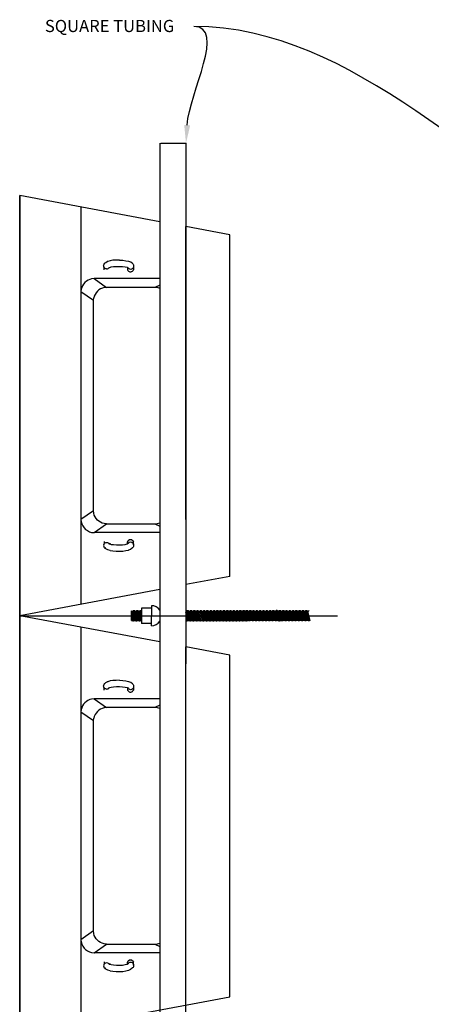
# Model space of a CAD drawing. Units: millimetres. Extents: x -1278 to 5316, y -955 to 3267.
# Drawn here: x 2611 to 2706, y -757 to -530 of the extents above; entities that cross this region are included whole.
import ezdxf
from ezdxf import colors
from ezdxf.entities.mleader import LeaderData, LeaderLine
from ezdxf.math import Vec2, Vec3

# ---------------------------------------------------------------- set-up
doc = ezdxf.new("R2010")
doc.units = ezdxf.units.MM
doc.layers.add('DIM', color=7, linetype='Continuous')
doc.layers.add('PDF34_Geometry', color=7, linetype='Continuous')
doc.styles.get("Standard").update_dxf_attribs({"font": 'arial.ttf'})

msp = doc.modelspace()

# ---------------------------------------------------------------- linework, layer by layer
at = {"layer": 'PDF34_Geometry', "lineweight": 25}
for points in [[(2643.06324, -557.99913), (2643.06324, -666.9208)], [(2643.33141, -557.99952), (2649.13141, -557.99952)], [(2649.10896, -557.99913), (2649.10896, -666.9208), (2649.10896, -678.03802)], [(2643.06324, -576.10246), (2610.81991, -570.02357)], [(2610.82013, -618.48913), (2610.82013, -570.02302), (2610.82013, -666.9208), (2610.82013, -570.02302)], [(2624.92641, -572.6763), (2624.92641, -592.22407), (2624.92641, -644.71963)], [(2649.10896, -592.22407), (2649.10896, -577.21074)], [(2659.21863, -657.85191), (2659.21863, -618.48913), (2659.21863, -579.12524), (2649.10919, -577.21024)], [(2659.21863, -657.85207), (2659.21863, -579.12541)], [(2630.36769, -585.67463), (2630.50213, -585.54018), (2630.63602, -585.47296), (2630.97213, -585.2713)], [(2633.82696, -584.93557), (2633.02085, -584.93557), (2632.28196, -584.96946), (2631.64363, -585.10391), (2631.13974, -585.23724), (2630.97196, -585.27113)], [(2633.82719, -584.93557), (2634.59885, -584.96946)], [(2634.59935, -584.96907), (2635.27158, -585.07018)], [(2635.27141, -585.0698), (2635.84252, -585.20424)], [(2636.4128, -585.40618), (2635.97613, -585.23841), (2635.84169, -585.20452)], [(2636.81608, -585.70846), (2636.41274, -585.4068)], [(2630.30035, -587.15218), (2630.23313, -586.81663), (2630.16591, -586.4133), (2630.13202, -586.24552), (2630.16591, -586.07718), (2630.23313, -585.90996), (2630.23313, -585.87663), (2630.36758, -585.67441)], [(2630.23313, -586.58135), (2630.16591, -586.41357)], [(2630.33391, -586.74935), (2630.2328, -586.58157)], [(2630.46846, -586.85046), (2630.33402, -586.74991)], [(2630.63619, -586.91707), (2630.46896, -586.85041)], [(2630.83763, -586.95091), (2630.63596, -586.91757)], [(2630.8378, -586.95046), (2631.00613, -586.91713), (2631.17335, -586.85046), (2631.3078, -586.74991), (2631.37502, -586.68268)], [(2631.27408, -586.71591), (2631.37519, -586.68257), (2631.54296, -586.61535)], [(2631.44208, -586.61485), (2631.54319, -586.61485), (2631.8793, -586.51485)], [(2631.87919, -586.51446), (2632.4503, -586.41391)], [(2632.44985, -586.4133), (2633.08819, -586.37996)], [(2633.0878, -586.37991), (2633.79335, -586.37991), (2634.46502, -586.4138)], [(2634.4648, -586.4133), (2635.06924, -586.48052)], [(2635.0693, -586.48057), (2635.53985, -586.58168), (2635.57319, -586.58168)], [(2635.53985, -586.58102), (2635.64096, -586.61491), (2635.70819, -586.64824)], [(2635.64063, -586.61485), (2635.67452, -586.98485), (2635.67452, -587.15207)], [(2635.67446, -587.15196), (2635.74169, -587.3203), (2635.87558, -587.45474), (2636.01002, -587.55585), (2636.1778, -587.62307), (2636.34613, -587.65641), (2636.51335, -587.62307)], [(2636.51335, -587.05174), (2636.34613, -587.08507), (2636.1778, -587.05174), (2636.01002, -586.98452), (2635.84169, -586.88341), (2635.74169, -586.74952), (2635.7078, -586.64785)], [(2635.70791, -586.64796), (2635.77513, -586.68241), (2635.84235, -586.7163)], [(2636.9838, -587.15235), (2636.91658, -587.32068), (2636.81658, -587.45402), (2636.68213, -587.55513), (2636.5138, -587.62291)], [(2636.51385, -587.05163), (2636.68219, -586.98441)], [(2636.68185, -586.9843), (2636.8163, -586.88318)], [(2636.81569, -585.70818), (2636.9168, -585.84263), (2636.98402, -586.01096), (2637.01791, -586.17818)], [(2637.01752, -586.54785), (2636.9503, -586.71618), (2636.81585, -586.88396)], [(2637.01752, -586.37991), (2637.01752, -586.98435), (2636.98363, -587.15268)], [(2637.01752, -586.17835), (2637.01752, -586.54835)], [(2627.98296, -589.20102), (2627.37852, -589.26824)], [(2627.98263, -589.20096), (2630.83763, -591.21596), (2630.26652, -591.28318)], [(2643.06324, -589.20102), (2627.98269, -589.20102)], [(2659.21863, -647.74302), (2659.21863, -618.48913), (2659.21863, -589.20135)], [(2624.99352, -591.65268), (2624.9263, -592.22435)], [(2627.81463, -594.27313), (2624.9263, -592.22424)], [(2643.06341, -590.67874), (2641.95508, -591.21596), (2630.83785, -591.21596)], [(2643.06324, -591.4513), (2642.52602, -591.28352), (2641.95491, -591.21574)], [(2649.10896, -644.71968), (2649.10896, -592.22413)], [(2659.21863, -645.72746), (2659.21863, -618.48913), (2659.21863, -591.2158)], [(2627.81463, -642.7048), (2624.9263, -644.7198)], [(2624.92641, -644.71968), (2624.92641, -664.26691)], [(2627.98263, -647.7428), (2630.83763, -645.7278), (2641.95485, -645.7278), (2642.52596, -645.69446), (2643.06319, -645.52613)], [(2641.95508, -645.7278), (2643.06341, -646.26502)], [(2627.37808, -647.70907), (2627.98308, -647.74241)], [(2643.06324, -647.74268), (2627.98269, -647.74268)], [(2630.16591, -650.53041), (2630.13202, -650.73207), (2630.16591, -650.8993)], [(2630.30008, -649.82491), (2630.23285, -650.12768), (2630.16563, -650.53102)], [(2630.16591, -650.53074), (2630.23313, -650.36185)], [(2630.36758, -651.26941), (2630.23313, -651.0683), (2630.16591, -650.89941)], [(2630.23313, -650.36213), (2630.33424, -650.22824)], [(2630.33391, -650.22852), (2630.46835, -650.12741)], [(2630.50196, -651.40368), (2630.36752, -651.26924)], [(2630.46846, -650.12746), (2630.63569, -650.02635)], [(2630.63619, -651.37024), (2630.46896, -651.30302)], [(2631.6443, -651.87385), (2631.13985, -651.73941), (2630.97263, -651.67218), (2630.63596, -651.50496), (2630.50152, -651.40385)], [(2630.63619, -650.02668), (2630.83785, -650.02668)], [(2630.83763, -650.02668), (2631.00596, -650.02668)], [(2631.00563, -650.02668), (2631.17285, -650.09391)], [(2631.17335, -650.09396), (2631.3078, -650.19396)], [(2631.27408, -650.26168), (2631.37519, -650.29557), (2631.54296, -650.36168)], [(2631.30785, -650.19441), (2631.37508, -650.29552)], [(2631.44208, -650.32896), (2631.54319, -650.36174)], [(2631.54313, -650.36213), (2631.57702, -650.36213), (2631.87924, -650.46324)], [(2631.57663, -650.16124), (2631.57663, -650.36235)], [(2631.87919, -650.46318), (2632.4503, -650.53096)], [(2632.44985, -650.53041), (2633.08819, -650.59763)], [(2633.0878, -650.59741), (2633.79335, -650.59741), (2634.46502, -650.56463)], [(2634.4648, -650.56424), (2635.06924, -650.49702)], [(2635.0693, -650.49696), (2635.53985, -650.36196), (2635.57319, -650.36196)], [(2635.53985, -650.36213), (2635.64096, -650.32935), (2635.70819, -650.29491)], [(2635.64063, -650.32896), (2635.67452, -649.99285)], [(2635.77508, -650.29518), (2635.70785, -650.29518), (2635.74174, -650.22852)], [(2635.80902, -650.29518), (2635.77513, -650.29518), (2635.84235, -650.22852)], [(2636.81608, -651.26918), (2636.41274, -651.57196)], [(2637.01752, -650.39574), (2637.01752, -650.76574), (2636.98363, -650.96741), (2636.91641, -651.13518), (2636.81585, -651.26963)], [(2636.91674, -649.6573), (2636.98396, -649.82452)], [(2636.95063, -650.22852), (2637.01785, -650.3963)], [(2637.01752, -650.56424), (2637.01752, -649.99257), (2636.98363, -649.8248)], [(2631.64363, -651.87357), (2632.28196, -651.97468)], [(2632.28191, -651.97474), (2633.0208, -652.04196)], [(2633.02085, -652.04163), (2633.82696, -652.04163)], [(2633.82719, -652.04163), (2634.59885, -652.00885)], [(2634.59935, -652.00846), (2635.27158, -651.90735)], [(2635.27141, -651.90774), (2635.84252, -651.7733), (2635.97585, -651.73941)], [(2635.9763, -651.73941), (2636.41241, -651.57218)], [(2659.21896, -657.85207), (2649.10952, -659.73318)], [(2643.06324, -660.87507), (2610.81991, -666.92063)], [(2641.14874, -664.60335), (2641.11485, -669.23835)], [(2643.06324, -665.64424), (2642.69324, -665.20813), (2642.22324, -664.87146), (2641.68602, -664.67035), (2641.1488, -664.60313)], [(2643.06324, -672.96585), (2610.81991, -666.92085)], [(2610.82013, -715.38691), (2610.82013, -666.9208), (2610.82013, -763.81857), (2610.82013, -666.9208)], [(2610.82041, -666.9208), (2684.00541, -666.9208)], [(2636.58074, -667.99563), (2636.58074, -665.8123), (2636.64852, -665.84618)], [(2636.58074, -666.21524), (2637.01796, -668.12968)], [(2636.58074, -667.02118), (2636.84963, -668.13007)], [(2637.21952, -667.99491), (2636.64841, -665.84602), (2636.85008, -665.84602), (2637.42008, -667.99491)], [(2636.84985, -665.84602), (2637.01708, -665.71102), (2637.58874, -668.12935)], [(2637.01752, -665.71118), (2637.21919, -665.71118), (2637.7903, -668.12952)], [(2637.21941, -665.71118), (2637.42052, -665.84618)], [(2637.99169, -667.99491), (2637.42058, -665.84602), (2637.6228, -665.84602)], [(2637.58885, -665.84602), (2638.15996, -667.99491)], [(2637.62269, -665.84602), (2637.78991, -665.71102), (2638.36102, -668.12935)], [(2637.79035, -665.71118), (2637.99146, -665.71118), (2638.56313, -668.12952)], [(2637.99158, -665.71118), (2638.15991, -665.84618)], [(2638.73096, -667.99491), (2638.15985, -665.84602), (2638.36096, -665.84602), (2638.8643, -667.72657)], [(2638.36102, -665.84602), (2638.56269, -665.71102), (2638.86491, -667.02157)], [(2638.56291, -665.71118), (2638.73124, -665.71118), (2638.86458, -666.21563)], [(2638.73091, -665.71118), (2638.8648, -665.8123)], [(2638.8648, -665.17396), (2638.8648, -668.70063)], [(2641.14874, -665.17396), (2638.86485, -665.17396)], [(2641.14874, -665.14085), (2641.18263, -665.14085)], [(2643.06324, -665.67807), (2643.06324, -668.19696)], [(2643.06324, -665.7453), (2643.09713, -665.71085)], [(2649.1093, -665.84602), (2649.24319, -665.84602), (2649.41041, -665.74491), (2649.98208, -668.12935)], [(2649.1093, -668.06246), (2649.2093, -668.12968), (2649.41096, -668.12968), (2649.61319, -667.99524), (2649.1093, -666.21524)], [(2649.1093, -666.9208), (2649.41096, -668.12968)], [(2649.20969, -665.87918), (2649.7808, -667.9953)], [(2649.41091, -665.7453), (2649.61313, -665.7453), (2650.15035, -668.12974)], [(2649.61308, -665.7453), (2649.7803, -665.87918)], [(2649.78074, -665.84602), (2649.98185, -665.84602), (2650.18352, -665.74491), (2650.7213, -668.12935)], [(2649.78074, -665.87918), (2650.35185, -667.9953)], [(2649.98185, -665.87918), (2650.55352, -667.9953)], [(2650.18374, -665.7453), (2650.35208, -665.7453), (2650.92263, -668.12974)], [(2650.35174, -665.7453), (2650.55341, -665.87918)], [(2650.55319, -665.84602), (2650.75485, -665.84602)], [(2650.55319, -665.87918), (2651.1243, -667.9953)], [(2650.75474, -665.84602), (2650.92196, -665.74491), (2651.49363, -668.12935)], [(2650.75474, -665.87918), (2651.29196, -667.9953)], [(2650.92241, -665.7453), (2651.12408, -665.7453), (2651.69519, -668.12974)], [(2651.12419, -665.7453), (2651.29252, -665.87918)], [(2651.29224, -665.84602), (2651.49391, -665.84602)], [(2651.29224, -665.87918), (2651.86335, -667.9953)], [(2651.49374, -665.84602), (2651.69485, -665.74491), (2652.26541, -668.12935)], [(2651.49374, -665.87918), (2652.06485, -667.9953)], [(2651.69491, -665.7453), (2651.86324, -665.7453), (2652.43435, -668.12974)], [(2651.86291, -665.7453), (2652.06458, -665.87918)], [(2652.63585, -667.99491), (2652.06474, -665.84602), (2652.26585, -665.84602)], [(2652.26591, -665.84602), (2652.43424, -665.74491), (2653.00535, -668.12935)], [(2652.26591, -665.87918), (2652.83702, -667.9953)], [(2652.43419, -665.7453), (2652.63585, -665.7453), (2653.20585, -668.12974)], [(2652.63574, -665.7453), (2652.83685, -665.87918)], [(2652.83691, -665.84602), (2653.00524, -665.84602), (2653.20635, -665.74491), (2653.77691, -668.12935)], [(2652.83691, -665.87918), (2653.37413, -667.9953)], [(2653.00524, -665.87918), (2653.57635, -667.9953)], [(2653.20641, -665.7453), (2653.40808, -665.7453), (2653.9453, -668.12974)], [(2653.40824, -665.7453), (2653.57658, -665.87918)], [(2653.57624, -665.84602), (2653.77735, -665.84602), (2653.94569, -665.74491), (2654.51624, -668.12935)], [(2653.57624, -665.87918), (2654.14735, -667.9953)], [(2653.77735, -665.87918), (2654.34846, -667.9953)], [(2653.94541, -665.7453), (2654.14652, -665.7453), (2654.71708, -668.12974)], [(2654.14658, -665.7453), (2654.34824, -665.87918)], [(2654.34841, -665.84602), (2654.55008, -665.84602)], [(2654.34841, -665.87918), (2654.92008, -667.9953)], [(2654.51641, -665.87918), (2655.08752, -667.9953)], [(2654.54991, -665.84602), (2654.71713, -665.74491), (2655.2888, -668.12935)], [(2654.71758, -665.7453), (2654.9198, -665.7453), (2655.49035, -668.12974)], [(2654.91969, -665.7453), (2655.08691, -665.87918)], [(2655.08741, -665.84602), (2655.28852, -665.84602)], [(2655.08741, -665.87918), (2655.65852, -667.9953)], [(2655.28858, -665.84602), (2655.49024, -665.74491), (2656.02802, -668.12935)], [(2655.28858, -665.87918), (2655.86024, -667.9953)], [(2655.49041, -665.7453), (2655.65763, -665.7453), (2656.2293, -668.12974)], [(2655.65813, -665.7453), (2655.8598, -665.87918)], [(2655.85991, -665.84602), (2656.06158, -665.84602)], [(2655.86024, -665.87918), (2656.43135, -667.9953)], [(2656.06141, -665.84602), (2656.22863, -665.74491), (2656.8003, -668.12935)], [(2656.06141, -665.87918), (2656.59863, -667.9953)], [(2656.22913, -665.7453), (2656.4308, -665.7453), (2657.00191, -668.12974)], [(2656.43091, -665.7453), (2656.63258, -665.87918)], [(2656.63241, -665.84602), (2656.80074, -665.84602)], [(2656.63241, -665.87918), (2657.16963, -667.9953)], [(2656.80046, -665.84602), (2657.00158, -665.74491), (2657.57213, -668.12935)], [(2656.80046, -665.87918), (2657.37158, -667.9953)], [(2657.00163, -665.7453), (2657.16996, -665.7453), (2657.74108, -668.12974)], [(2657.16958, -665.7453), (2657.37124, -665.87918)], [(2657.33763, -665.91335), (2657.90874, -668.06224)], [(2657.37141, -665.84602), (2657.57252, -665.84602)], [(2657.57263, -665.84602), (2657.74096, -665.74491), (2658.31208, -668.12935)], [(2657.57263, -665.87918), (2658.14374, -667.9953)], [(2657.74091, -665.7453), (2657.94202, -665.7453), (2658.51258, -668.12974)], [(2657.94208, -665.7453), (2658.14374, -665.87918)], [(2658.14363, -665.84602), (2658.3453, -665.84602)], [(2658.14363, -665.87918), (2658.7153, -667.9953)], [(2658.31191, -665.87918), (2658.88302, -667.9953)], [(2658.34508, -665.84602), (2658.51341, -665.74491), (2659.08396, -668.12935)], [(2658.51308, -665.7453), (2658.71474, -665.7453), (2659.25196, -668.12974)], [(2658.71491, -665.7453), (2658.88213, -665.87918)], [(2658.88263, -665.84602), (2659.0843, -665.84602)], [(2658.88296, -665.87918), (2659.45408, -667.9953)], [(2659.08408, -665.84602), (2659.28574, -665.74491), (2659.82296, -668.12935)], [(2659.08408, -665.87918), (2659.65574, -667.9953)], [(2659.28558, -665.7453), (2659.4528, -665.7453), (2660.02446, -668.12974)], [(2659.4533, -665.7453), (2659.65552, -665.87918)], [(2659.65541, -665.84602), (2659.85652, -665.84602)], [(2659.65541, -665.87918), (2660.22652, -667.9953)], [(2659.85658, -665.84602), (2660.0238, -665.74491), (2660.59546, -668.12935)], [(2659.85658, -665.87918), (2660.3938, -667.9953)], [(2660.0243, -665.7453), (2660.22652, -665.7453), (2660.79708, -668.12974)], [(2660.22641, -665.7453), (2660.39363, -665.87918)], [(2660.96519, -667.99491), (2660.39408, -665.84602), (2660.59574, -665.84602)], [(2660.59563, -665.84602), (2660.7973, -665.74491), (2661.36841, -668.12935)], [(2660.59563, -665.87918), (2661.16674, -667.9953)], [(2660.79713, -665.7453), (2660.96435, -665.7453), (2661.53602, -668.12974)], [(2660.9648, -665.7453), (2661.16646, -665.87918)], [(2661.16658, -665.84602), (2661.36769, -665.84602)], [(2661.16691, -665.87918), (2661.73802, -667.9953)], [(2661.36813, -665.84602), (2661.53646, -665.74491), (2662.10702, -668.12935)], [(2661.36813, -665.87918), (2661.93924, -667.9953)], [(2661.53613, -665.7453), (2661.7378, -665.7453), (2662.3078, -668.12974)], [(2661.73758, -665.7453), (2661.93869, -665.87918)], [(2661.9388, -665.84602), (2662.10713, -665.84602), (2662.30824, -665.74491), (2662.8788, -668.12935)], [(2661.93913, -665.87918), (2662.47635, -667.9953)], [(2662.10713, -665.84602), (2662.30824, -665.74491), (2662.50991, -665.74491), (2662.67824, -665.87991)], [(2662.87935, -668.12974), (2662.30824, -665.7453), (2662.50991, -665.7453), (2663.04713, -668.12974)], [(2662.51008, -665.7453), (2663.0473, -668.12974)], [(2662.67813, -665.87918), (2663.24924, -667.9953)], [(2662.8793, -665.84602), (2663.04763, -665.74491), (2663.2493, -665.74491), (2663.45041, -665.87991)], [(2662.8793, -665.87918), (2663.45041, -667.9953)], [(2663.04763, -665.7453), (2663.61874, -668.12974)], [(2663.2488, -665.7453), (2663.81991, -668.12974)], [(2663.4503, -665.84602), (2663.65196, -665.84602)], [(2663.4503, -665.87918), (2664.02196, -667.9953)], [(2663.61858, -665.87918), (2664.18969, -667.9953)], [(2663.65208, -665.84602), (2663.8193, -665.74491), (2664.02208, -665.74491), (2664.1893, -665.87991)], [(2663.8198, -665.7453), (2664.39091, -668.12974)], [(2664.02163, -665.7453), (2664.59274, -668.12974)], [(2664.18935, -665.84602), (2664.39102, -665.84602)], [(2664.18935, -665.87918), (2664.76046, -667.9953)], [(2664.3908, -665.84602), (2664.59246, -665.74491), (2664.7608, -665.74491), (2664.96246, -665.87991)], [(2664.3908, -665.87918), (2664.96246, -667.9953)], [(2664.5923, -665.7453), (2665.12952, -668.12974)], [(2664.7603, -665.7453), (2665.33141, -668.12974)], [(2664.96208, -665.84602), (2665.16319, -665.84602)], [(2664.96208, -665.87918), (2665.53319, -667.9953)], [(2665.1633, -665.84602), (2665.33163, -665.74491), (2665.5333, -665.74491), (2665.73441, -665.87991)], [(2665.1633, -665.87918), (2665.70052, -667.9953)], [(2665.3313, -665.7453), (2665.90296, -668.12974)], [(2665.53274, -665.7453), (2666.10385, -668.12974)], [(2665.7343, -665.84602), (2665.90263, -665.84602), (2666.10374, -665.74491), (2666.27152, -665.74491), (2666.47374, -665.87991)], [(2665.7343, -665.87918), (2666.27152, -667.9953)], [(2665.90263, -665.87918), (2666.47374, -667.9953)], [(2666.1038, -665.7453), (2666.67491, -668.12974)], [(2666.27152, -665.7453), (2666.84319, -668.12974)], [(2666.47363, -665.84602), (2666.67474, -665.84602)], [(2666.47363, -665.87918), (2667.04474, -667.9953)], [(2666.6748, -665.84602), (2666.84313, -665.74491), (2667.0448, -665.74491), (2667.24591, -665.87991)], [(2666.6748, -665.87918), (2667.24591, -667.9953)], [(2666.84285, -665.7453), (2667.41396, -668.12974)], [(2667.0443, -665.7453), (2667.61541, -668.12974)], [(2667.2458, -665.84602), (2667.44746, -665.84602)], [(2667.2458, -665.87918), (2667.81691, -667.9953)], [(2667.41385, -665.87918), (2667.98496, -667.9953)], [(2667.44724, -665.84602), (2667.61558, -665.74491), (2667.81724, -665.74491), (2667.98446, -665.87991)], [(2667.6153, -665.7453), (2668.18641, -668.12974)], [(2667.8168, -665.7453), (2668.38791, -668.12974)], [(2667.98485, -665.84602), (2668.18596, -665.84602), (2668.38763, -665.74491), (2668.55596, -665.74491), (2668.75763, -665.87991)], [(2667.98485, -665.87918), (2668.55596, -667.9953)], [(2668.18596, -665.87918), (2668.75763, -667.9953)], [(2668.3878, -665.7453), (2668.92502, -668.12974)], [(2668.55546, -665.7453), (2669.12658, -668.12974)], [(2668.75724, -665.84602), (2668.95891, -665.84602)], [(2668.75724, -665.87918), (2669.32835, -667.9953)], [(2668.9588, -665.84602), (2669.12602, -665.74491), (2669.32769, -665.74491), (2669.49602, -665.87991)], [(2668.9588, -665.87918), (2669.49602, -667.9953)], [(2669.12646, -665.7453), (2669.69758, -668.12974)], [(2669.32802, -665.7453), (2669.89913, -668.12974)], [(2669.49602, -665.84602), (2669.69769, -665.84602)], [(2669.49602, -665.87918), (2670.06713, -667.9953)], [(2670.26913, -665.87991), (2670.06746, -665.74491), (2669.89913, -665.74491), (2669.69746, -665.84602), (2669.89913, -665.74491), (2670.06635, -665.74491), (2670.26913, -665.8788)], [(2670.26913, -667.9953), (2669.69746, -665.87918), (2670.26913, -667.9953), (2670.46969, -668.12974), (2670.63802, -668.12974), (2670.83969, -667.9953)], [(2670.06669, -665.7453), (2670.63835, -668.12974)], [(2670.06702, -665.7453), (2670.63813, -668.12974)], [(2670.2688, -665.87918), (2670.83991, -667.9953)], [(2670.46996, -665.84602), (2670.6383, -665.74491), (2670.83996, -665.74491), (2671.04108, -665.8788)], [(2670.46996, -665.87918), (2671.04108, -667.9953)], [(2670.63802, -665.7453), (2671.20913, -668.12974)], [(2670.83946, -665.7453), (2671.41058, -668.12974)], [(2671.04096, -665.84602), (2671.2093, -665.84602)], [(2671.04096, -665.87918), (2671.57819, -667.9953)], [(2671.20902, -665.84602), (2671.41013, -665.74491), (2671.6118, -665.74491), (2671.78013, -665.8788)], [(2671.20902, -665.87918), (2671.78013, -667.9953)], [(2671.41052, -665.7453), (2671.98163, -668.12974)], [(2671.61196, -665.7453), (2672.14919, -668.12974)], [(2671.77969, -665.84602), (2671.98135, -665.84602)], [(2671.77969, -665.87918), (2672.3508, -667.9953)], [(2671.98152, -665.84602), (2672.18319, -665.74491), (2672.35041, -665.74491), (2672.55263, -665.8788)], [(2671.98152, -665.87918), (2672.55263, -667.9953)], [(2672.18296, -665.7453), (2672.72019, -668.12974)], [(2672.35069, -665.7453), (2672.9218, -668.12974)], [(2672.55219, -665.84602), (2672.75385, -665.84602)], [(2672.55219, -665.87918), (2673.1233, -667.9953)], [(2672.72052, -665.87918), (2673.29163, -667.9953)], [(2672.75396, -665.84602), (2672.92119, -665.74491), (2673.12285, -665.74491), (2673.29119, -665.8788)], [(2672.92163, -665.7453), (2673.49274, -668.12974)], [(2673.12319, -665.7453), (2673.6943, -668.12974)], [(2673.29119, -665.84602), (2673.49285, -665.84602)], [(2673.29119, -665.87918), (2673.8623, -667.9953)], [(2673.49263, -665.84602), (2673.6943, -665.74491), (2673.86263, -665.74491), (2674.0643, -665.8788)], [(2673.49263, -665.87918), (2674.0643, -667.9953)], [(2673.69419, -665.7453), (2674.23141, -668.12974)], [(2673.86219, -665.7453), (2674.4333, -668.12974)], [(2674.06396, -665.84602), (2674.26508, -665.84602)], [(2674.06396, -665.87918), (2674.63508, -667.9953)], [(2674.26513, -665.84602), (2674.43346, -665.74491), (2674.63513, -665.74491), (2674.83624, -665.8788)], [(2674.26513, -665.87918), (2674.80235, -667.9953)], [(2674.43319, -665.7453), (2675.00485, -668.12974)], [(2674.63469, -665.7453), (2675.2058, -668.12974)], [(2674.83613, -665.84602), (2675.00446, -665.84602)], [(2674.83613, -665.87918), (2675.37335, -667.9953)], [(2675.00452, -665.84602), (2675.20563, -665.74491), (2675.37341, -665.74491), (2675.57563, -665.8788)], [(2675.00452, -665.87918), (2675.57563, -667.9953)], [(2675.20569, -665.7453), (2675.7768, -668.12974)], [(2675.37341, -665.7453), (2675.94508, -668.12974)], [(2675.57519, -665.84602), (2675.77685, -665.84602)], [(2675.57519, -665.87918), (2676.1463, -667.9953)], [(2675.77669, -665.84602), (2675.94502, -665.74491), (2676.14669, -665.74491), (2676.3478, -665.8788)], [(2675.77669, -665.87918), (2676.3478, -667.9953)], [(2675.94469, -665.7453), (2676.5158, -668.12974)], [(2676.14619, -665.7453), (2676.7173, -668.12974)], [(2676.34769, -665.84602), (2676.54935, -665.84602)], [(2676.34769, -665.87918), (2676.9188, -667.9953)], [(2676.51569, -665.87918), (2677.0868, -667.9953)], [(2676.54919, -665.84602), (2676.71752, -665.74491), (2676.91919, -665.74491), (2677.08641, -665.8788)], [(2676.71713, -665.7453), (2677.28824, -668.12974)], [(2676.91869, -665.7453), (2677.4898, -668.12974)], [(2677.08635, -665.84602), (2677.28802, -665.84602), (2677.48969, -665.74491)], [(2677.08635, -665.87918), (2677.65746, -667.9953)], [(2624.92619, -669.57396), (2624.92619, -689.12118), (2624.92619, -741.6173)], [(2636.58074, -667.72674), (2636.64852, -667.99507)], [(2636.58074, -667.99518), (2636.64852, -667.99518), (2636.84963, -668.12963), (2637.01796, -668.12963), (2637.21963, -667.99518)], [(2637.21941, -667.99518), (2637.42052, -667.99518), (2637.58941, -668.12963), (2637.79052, -668.12963), (2637.99108, -667.99518)], [(2637.99158, -667.99518), (2638.15991, -667.99518), (2638.36158, -668.12963), (2638.56324, -668.12963), (2638.73102, -667.99518)], [(2638.73091, -667.99518), (2638.8648, -667.99518)], [(2641.1153, -668.70074), (2638.86474, -668.70074)], [(2641.14874, -669.23791), (2641.71985, -669.17068), (2642.25763, -668.93624), (2642.69374, -668.59957), (2643.06319, -668.16346)], [(2643.09713, -668.12968), (2643.06324, -668.06246), (2643.06324, -761.16468)], [(2649.1093, -667.72674), (2649.2093, -668.12952)], [(2649.61308, -667.99518), (2649.7803, -667.99518), (2649.98196, -668.12963), (2650.18419, -668.12963), (2650.35196, -667.99518)], [(2650.35174, -667.99518), (2650.55341, -667.99518), (2650.72174, -668.12963), (2650.92285, -668.12963), (2651.12452, -667.99518)], [(2651.12419, -667.99518), (2651.32585, -667.99518)], [(2651.29224, -667.99518), (2651.49391, -668.12963), (2651.69502, -668.12963), (2651.86335, -667.99518)], [(2651.86291, -667.99518), (2652.06458, -667.99518), (2652.26569, -668.12963), (2652.43458, -668.12963), (2652.63569, -667.99518)], [(2652.63574, -667.99518), (2652.83685, -667.99518), (2653.00574, -668.12963), (2653.20685, -668.12963), (2653.37408, -667.99518), (2653.5763, -667.99518), (2653.77741, -668.12963), (2653.97908, -668.12963), (2654.14685, -667.99518)], [(2654.14658, -667.99518), (2654.34824, -667.99518), (2654.51658, -668.12963), (2654.71769, -668.12963), (2654.91991, -667.99518)], [(2654.91969, -667.99518), (2655.08691, -667.99518), (2655.28858, -668.12963), (2655.4908, -668.12963), (2655.65802, -667.99518)], [(2655.65813, -667.99518), (2655.8598, -667.99518), (2656.02813, -668.12963), (2656.22924, -668.12963), (2656.43091, -667.99518), (2656.63258, -667.99518)], [(2656.59891, -667.99518), (2656.80058, -668.12963), (2657.00169, -668.12963), (2657.17002, -667.99518)], [(2657.16958, -667.99518), (2657.37124, -667.99518), (2657.57235, -668.12963), (2657.74124, -668.12963), (2657.94235, -667.99518)], [(2657.94208, -667.99518), (2658.14374, -667.99518), (2658.31208, -668.12963), (2658.51319, -668.12963), (2658.71485, -667.99518)], [(2658.71491, -667.99518), (2658.88213, -667.99518), (2659.0838, -668.12963), (2659.28602, -668.12963), (2659.45324, -667.99518)], [(2659.4533, -667.99518), (2659.65552, -667.99518), (2659.8233, -668.12963), (2660.02441, -668.12963), (2660.22663, -667.99518)], [(2660.22641, -667.99518), (2660.42752, -667.99518)], [(2660.39408, -667.99518), (2660.59574, -668.12963), (2660.79685, -668.12963), (2660.96519, -667.99518)], [(2660.9648, -667.99518), (2661.16646, -667.99518), (2661.36813, -668.12963), (2661.53646, -668.12963), (2661.73758, -667.99518), (2661.93869, -667.99518), (2662.10758, -668.12963), (2662.30869, -668.12963), (2662.47646, -667.99518)], [(2662.4763, -667.99518), (2662.67796, -667.99518), (2662.87908, -668.12963), (2663.08074, -668.12963)], [(2662.67813, -667.99518), (2662.87924, -668.12963)], [(2662.8793, -668.12974), (2663.08096, -668.12974)], [(2663.08108, -668.12974), (2663.2483, -667.9953)], [(2663.2488, -667.99518), (2663.45046, -667.99518)], [(2664.18885, -667.99518), (2664.02163, -667.99518), (2663.81996, -668.12963), (2663.61885, -668.12963), (2663.44996, -667.99518)], [(2664.96196, -667.99518), (2664.7603, -667.99518), (2664.59196, -668.12963), (2664.3903, -668.12963), (2664.18919, -667.99518)], [(2665.73441, -667.99518), (2665.53274, -667.99518), (2665.33108, -668.12963), (2665.12996, -668.12963), (2664.96163, -667.99518)], [(2666.47374, -667.99518), (2666.27152, -667.99518), (2666.1043, -668.12963), (2665.90263, -668.12963), (2665.70041, -667.99518)], [(2667.24596, -667.99518), (2667.0443, -667.99518), (2666.84263, -668.12963), (2666.6743, -668.12963), (2666.47319, -667.99518)], [(2667.98513, -667.99518), (2667.8168, -667.99518), (2667.61513, -668.12963), (2667.41402, -668.12963), (2667.24569, -667.99518)], [(2668.75713, -667.99518), (2668.55546, -667.99518), (2668.38824, -668.12963), (2668.18546, -668.12963), (2667.98435, -667.99518)], [(2669.52969, -667.99518), (2669.32802, -667.99518), (2669.12635, -668.12963), (2668.92524, -668.12963), (2668.75691, -667.99518)], [(2670.26869, -667.99518), (2670.06702, -667.99518), (2669.89869, -668.12963), (2669.69702, -668.12963), (2669.49591, -667.99518)], [(2670.2688, -667.99518), (2670.46991, -668.12963)], [(2670.46996, -668.12974), (2670.6383, -668.12974)], [(2670.83946, -667.99518), (2671.04113, -667.99518)], [(2671.77919, -667.99518), (2671.61196, -667.99518), (2671.4103, -668.12963), (2671.20919, -668.12963), (2671.04085, -667.99518)], [(2672.55235, -667.99518), (2672.35069, -667.99518), (2672.18346, -668.12963), (2671.98069, -668.12963), (2671.77958, -667.99518)], [(2673.29152, -667.99518), (2673.12319, -667.99518), (2672.92152, -668.12963), (2672.72041, -668.12963), (2672.55208, -667.99518)], [(2674.06385, -667.99518), (2673.86219, -667.99518), (2673.69385, -668.12963), (2673.49219, -668.12963), (2673.29108, -667.99518)], [(2674.83635, -667.99518), (2674.63469, -667.99518), (2674.43302, -668.12963), (2674.23191, -668.12963), (2674.06358, -667.99518)], [(2676.34785, -667.99518), (2676.14619, -667.99518), (2675.94452, -668.12963), (2675.77619, -668.12963), (2675.57508, -667.99518), (2675.37341, -667.99518), (2675.20619, -668.12963), (2675.00452, -668.12963), (2674.8023, -667.99518)], [(2677.08591, -667.99518), (2676.91869, -667.99518), (2676.71702, -668.12963), (2676.51591, -668.12963), (2676.34758, -667.99518)], [(2677.65735, -667.99518), (2677.49013, -668.12963), (2677.28846, -668.12963), (2677.08624, -667.99518)], [(2610.8203, -763.81885), (2659.21863, -754.75107), (2659.21863, -715.38718), (2659.21863, -676.02274), (2649.10919, -674.10774)], [(2649.10896, -689.12118), (2649.10896, -674.10785)], [(2659.21863, -754.75085), (2659.21863, -676.02307)], [(2630.30035, -684.04863), (2630.23313, -683.71196), (2630.16591, -683.30918), (2630.13202, -683.14196), (2630.16591, -682.93918), (2630.23313, -682.77252)], [(2630.23285, -682.7723), (2630.36785, -682.57007)], [(2630.36769, -682.57018), (2630.50158, -682.43685), (2630.63602, -682.33574), (2630.97213, -682.16741)], [(2633.82724, -681.79802), (2633.02058, -681.83246), (2632.28169, -681.86635), (2631.64335, -681.96635), (2631.14002, -682.13413), (2630.97224, -682.16746)], [(2633.0878, -683.27574), (2633.79335, -683.24185)], [(2633.79335, -683.24224), (2634.46502, -683.30946)], [(2633.82719, -681.7983), (2634.59885, -681.86607)], [(2634.59935, -681.86591), (2635.27102, -681.93313)], [(2635.27108, -681.93285), (2635.84219, -682.0673)], [(2636.4128, -682.30174), (2635.97613, -682.13507), (2635.84169, -682.0673)], [(2636.81608, -682.6043), (2636.41274, -682.30152)], [(2636.81569, -682.6043), (2636.9168, -682.73818), (2636.98402, -682.90707), (2637.01791, -683.0743)], [(2637.01752, -683.07424), (2637.01752, -683.44424)], [(2630.23285, -683.47718), (2630.16563, -683.30885)], [(2630.33391, -683.61174), (2630.2328, -683.4773)], [(2630.46846, -683.7463), (2630.33402, -683.61185)], [(2630.63619, -683.81324), (2630.46896, -683.74602)], [(2630.83763, -683.84674), (2630.63596, -683.81341)], [(2630.8378, -683.8463), (2631.00613, -683.81352), (2631.17335, -683.7463), (2631.3078, -683.64518), (2631.37502, -683.57741)], [(2631.27408, -683.61174), (2631.37519, -683.5773), (2631.54296, -683.4773)], [(2631.44208, -683.51135), (2631.54319, -683.47691), (2631.8793, -683.41024)], [(2631.87919, -683.4103), (2632.4503, -683.30918)], [(2632.44985, -683.30918), (2633.08819, -683.2753)], [(2634.4648, -683.30918), (2635.06924, -683.37696)], [(2635.0693, -683.3768), (2635.5393, -683.4768), (2635.57319, -683.4768)], [(2635.53952, -683.47718), (2635.64063, -683.51163), (2635.70785, -683.54496)], [(2635.64063, -683.51135), (2635.67452, -683.84691), (2635.67452, -684.04857)], [(2635.67446, -684.04896), (2635.74169, -684.18174), (2635.87558, -684.35063), (2636.01002, -684.45118), (2636.1778, -684.51841), (2636.34613, -684.5523), (2636.51335, -684.51841)], [(2636.51335, -683.94685), (2636.34613, -683.9813), (2636.1778, -683.94685), (2636.01002, -683.88018), (2635.84169, -683.77963), (2635.74169, -683.6113), (2635.7078, -683.54518)], [(2635.70791, -683.54485), (2635.77513, -683.57763), (2635.84235, -683.61207)], [(2636.9838, -684.04885), (2636.91658, -684.18218), (2636.81658, -684.35052), (2636.68213, -684.45107), (2636.5138, -684.51885)], [(2636.51385, -683.94713), (2636.68219, -683.87991)], [(2636.68185, -683.88018), (2636.8163, -683.7463)], [(2637.01752, -683.44368), (2636.9503, -683.61202), (2636.81585, -683.74646)], [(2637.01752, -683.27574), (2637.01752, -683.84685), (2636.98363, -684.04907)], [(2627.98296, -686.0963), (2627.37852, -686.16352)], [(2627.98263, -686.09596), (2630.83763, -688.11374), (2630.26652, -688.18096)], [(2643.06324, -686.0963), (2627.98269, -686.0963)], [(2643.06341, -687.57596), (2641.95508, -688.11374), (2630.83785, -688.11374)], [(2659.21863, -744.63996), (2659.21863, -715.38718), (2659.21863, -686.09607)], [(2624.99352, -688.5513), (2624.9263, -689.1213)], [(2627.81463, -691.13741), (2624.9263, -689.12074)], [(2643.06324, -688.31585), (2642.52602, -688.18085), (2641.95491, -688.11363)], [(2649.10896, -761.16491), (2649.10896, -741.61713), (2649.10896, -689.12102)], [(2659.21863, -742.62496), (2659.21863, -715.38718), (2659.21863, -688.11385)], [(2627.81463, -739.60224), (2624.9263, -741.61724)], [(2624.92619, -741.61713), (2624.92619, -761.16491)], [(2627.98263, -744.64024), (2630.83763, -742.62524), (2641.95485, -742.62524), (2642.52596, -742.55802), (2643.06319, -742.42302)], [(2641.95508, -742.62524), (2643.06341, -743.16191)], [(2627.37841, -744.57341), (2627.98285, -744.64063)], [(2643.06324, -744.64018), (2627.98269, -744.64018)], [(2630.30008, -746.7233), (2630.23285, -747.02441), (2630.16563, -747.42885)], [(2635.77508, -747.19324), (2635.70785, -747.19324), (2635.74174, -747.12602), (2635.8423, -746.99102), (2636.00952, -746.85713), (2636.17785, -746.79046), (2636.51396, -746.79046), (2636.6823, -746.85713), (2636.95063, -747.12602), (2637.01785, -747.29324)], [(2636.91674, -746.55452), (2636.98396, -746.72341)], [(2637.01752, -747.46107), (2637.01752, -746.89107), (2636.98363, -746.7233)], [(2630.23313, -747.26002), (2630.16591, -747.42891), (2630.13202, -747.63002), (2630.16591, -747.79891)], [(2630.36785, -748.16796), (2630.23285, -747.96574), (2630.16563, -747.79852)], [(2630.23285, -747.26024), (2630.33396, -747.12635)], [(2630.33391, -747.12635), (2630.46835, -746.99135)], [(2630.50196, -748.30046), (2630.36752, -748.16824)], [(2630.46846, -746.99113), (2630.63569, -746.92391)], [(2630.63619, -748.2683), (2630.46896, -748.19996)], [(2631.64374, -748.77168), (2631.13985, -748.6378), (2630.97263, -748.56946), (2630.63596, -748.40224), (2630.50152, -748.30002)], [(2630.63619, -746.92413), (2630.83785, -746.8908)], [(2630.83763, -746.89068), (2631.00596, -746.92457)], [(2631.00563, -746.92413), (2631.17285, -746.99135)], [(2631.17335, -746.99113), (2631.3078, -747.0928)], [(2631.27408, -747.12635), (2631.37519, -747.19357), (2631.54296, -747.26024)], [(2631.30785, -747.09285), (2631.37508, -747.19285)], [(2631.44208, -747.22674), (2631.54319, -747.26063)], [(2631.54313, -747.26024), (2631.57702, -747.26024), (2631.87924, -747.36024)], [(2631.57663, -747.05935), (2631.57663, -747.26046)], [(2631.64363, -748.77174), (2632.28196, -748.87341)], [(2631.87919, -747.36063), (2632.4503, -747.42896)], [(2632.28191, -748.87346), (2633.0208, -748.93957)], [(2632.44985, -747.42891), (2633.08819, -747.49502)], [(2633.02058, -748.93913), (2633.82724, -748.93913)], [(2633.0878, -747.49457), (2633.79335, -747.49457), (2634.46502, -747.46068)], [(2633.82719, -748.93913), (2634.59885, -748.90524)], [(2634.4648, -747.46107), (2635.06924, -747.36107)], [(2634.59935, -748.90563), (2635.27102, -748.80563)], [(2635.0693, -747.36063), (2635.5393, -747.26063), (2635.57319, -747.26063)], [(2635.27108, -748.80518), (2635.84219, -748.6713), (2635.97663, -748.63796)], [(2635.53952, -747.26024), (2635.64063, -747.22635), (2635.70785, -747.19302)], [(2635.64063, -747.22674), (2635.67452, -746.89063)], [(2635.77513, -747.15935), (2635.77513, -747.19324), (2635.84235, -747.12602)], [(2635.9763, -748.6378), (2636.41241, -748.43557)], [(2636.81608, -748.13441), (2636.41274, -748.43552)], [(2637.01752, -747.29318), (2637.01752, -747.66318), (2636.98363, -747.83041), (2636.91641, -747.9993), (2636.81585, -748.1343)]]:
    msp.add_lwpolyline(points, dxfattribs=at)
for points in [[(2630.83741, -645.72813), (2630.26685, -645.66035, -0.309065349), (2627.88185, -643.30924), (2627.81463, -642.7048), (2627.8143, -594.27263), (2627.88208, -593.66763)], [(2630.83741, -742.62557), (2630.26685, -742.5578, -0.313839728), (2627.88185, -740.17391), (2627.81463, -739.60224), (2627.8143, -691.13763), (2627.88208, -690.56596)]]:
    msp.add_lwpolyline(points, format="xyb", dxfattribs=at)
at = {"layer": 'PDF34_Geometry', "color": 8, "lineweight": 25, "true_color": 0x6d6f71}
msp.add_lwpolyline([(2639.10008, -666.9208), (2658.8823, -666.9208)], dxfattribs=at)
at = {"layer": 'PDF34_Geometry', "lineweight": 25}
for points in [[(2662.67824, -667.9953), (2662.10713, -665.87918)], [(2662.87924, -665.84602), (2662.67813, -665.84602)], [(2670.47008, -668.12974), (2669.89896, -665.7453)], [(2670.46991, -665.84602), (2670.2688, -665.84602)]]:
    msp.add_lwpolyline(points, close=True, dxfattribs=at)
for points in [[(2627.37852, -589.26824), (2626.26241, -589.44268), (2625.16796, -590.53657), (2624.99352, -591.65268)], [(2630.26652, -591.28318), (2629.13319, -591.47985), (2628.06596, -592.5243), (2627.88208, -593.66763)], [(2624.92641, -644.71963), (2624.93474, -646.17463), (2625.9703, -647.38852), (2627.37808, -647.70907)], [(2635.67452, -649.99285), (2635.59063, -649.42285), (2636.54119, -649.01841), (2636.91674, -649.6573)], [(2635.74174, -650.22852), (2636.05008, -649.78574), (2636.6273, -649.8013), (2636.95063, -650.22852)], [(2627.37852, -686.16352), (2626.19185, -686.35296), (2625.22241, -687.39185), (2624.99352, -688.5513)], [(2630.26652, -688.18096), (2629.10541, -688.36763), (2628.06819, -689.4043), (2627.88208, -690.56596)], [(2624.92619, -741.6173), (2624.95674, -743.02952), (2625.95341, -744.33674), (2627.37841, -744.57341)], [(2635.67452, -746.89063), (2635.60785, -746.28674), (2636.56063, -745.8773), (2636.91674, -746.55452)]]:
    msp.add_open_spline(points, degree=3, dxfattribs=at)

# ---------------------------------------------------------------- leaders
at = {"layer": 'DIM'}
ml = msp.add_multileader_mtext('Standard', dxfattribs=at)
ml.set_content('SQUARE TUBING', color=256)
ml.set_leader_properties(linetype='ByLayer', lineweight=-1)
ml.build(insert=Vec2(0, 0))
ml.multileader.update_dxf_attribs({"leader_type": 2, "text_left_attachment_type": 2, "text_right_attachment_type": 2, "arrow_head_size": 4.2})
ctx = ml.context
ctx.base_point, ctx.char_height, ctx.arrow_head_size, ctx.landing_gap_size, ctx.plane_origin = Vec3(2614.32379, -531.09418), 2.8, 4.2, 2.3, Vec3(2572.31796, -554.7621)
ctx.left_attachment, ctx.right_attachment = 2, 2
notes = []
notes.append((ctx, [(1, (1, 1, 0), (2658.88696, -531.09418), (-1, 0), 8, [(0, [(2753.75197, -584.94223)], 0, [])])]))
ctx.mtext.insert, ctx.mtext.flow_direction = Vec3(2616.62379, -529.56048), 5
ml = msp.add_multileader_mtext('Standard', dxfattribs=at)
ml.set_content(' ', color=256)
ml.set_leader_properties(linetype='ByLayer', lineweight=-1)
ml.build(insert=Vec2(0, 0))
ml.multileader.update_dxf_attribs({"leader_type": 2, "text_left_attachment_type": 2, "text_right_attachment_type": 2, "arrow_head_size": 4.2})
ctx = ml.context
ctx.base_point, ctx.char_height, ctx.arrow_head_size, ctx.landing_gap_size, ctx.plane_origin = Vec3(2645.20019, -531.09418), 2.8, 4.2, 2.3, Vec3(2572.31796, -554.7621)
ctx.left_attachment, ctx.right_attachment = 2, 2
notes.append((ctx, [(1, (1, 1, 0), (2658.88696, -531.09418), (-1, 0), 8, [(0, [(2649.10896, -557.99952)], 0, [])])]))
ctx.mtext.insert, ctx.mtext.flow_direction = Vec3(2647.50019, -529.69418), 5
for ctx, leaders in notes:
    for number, flags, end, landing, length, lines in leaders:
        leader = LeaderData()
        leader.index, (leader.has_last_leader_line, leader.has_dogleg_vector, leader.attachment_direction) = number, flags
        leader.last_leader_point, leader.dogleg_vector, leader.dogleg_length = Vec3(end), Vec3(landing), length
        for number, points, colour, breaks in lines:
            line = LeaderLine()
            line.index, line.vertices, line.color, line.breaks = number, Vec3.list(points), colors.encode_raw_color(colour), breaks
            leader.lines.append(line)
        ctx.leaders.append(leader)

doc.saveas('drawing.dxf')
